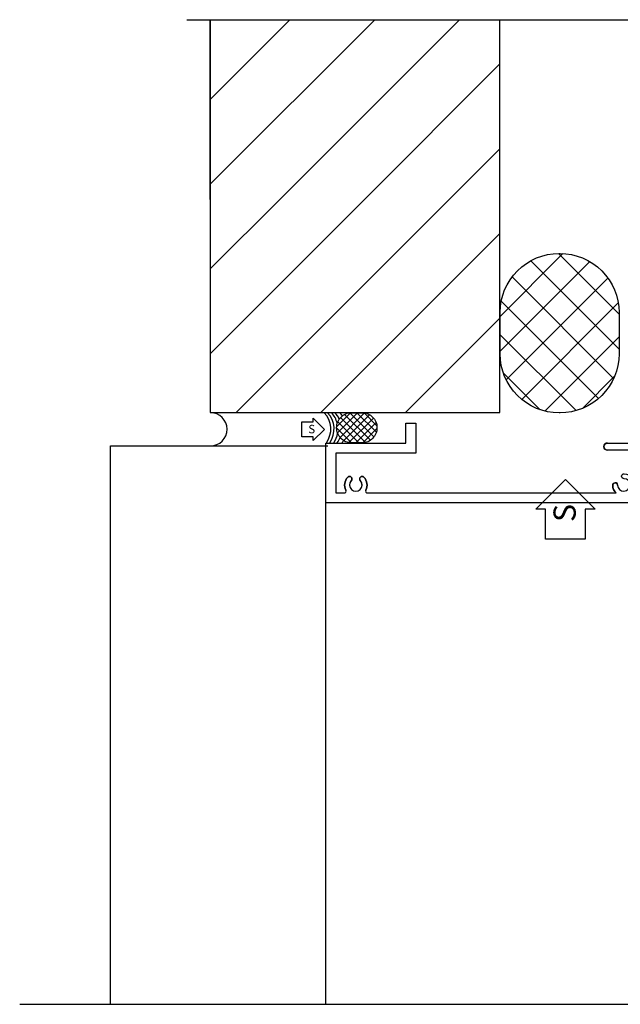
# Model space of a CAD drawing. Extents: x -139 to 142, y -101 to 416.
# Drawn here: x -5 to 2, y -61 to -49 of the extents above; entities that cross this region are included whole.
import ezdxf
from ezdxf.enums import TextEntityAlignment as Align

# ---------------------------------------------------------------- set-up
doc = ezdxf.new("R2010")
doc.units = 0
doc.header["$MEASUREMENT"] = 0
doc.linetypes.add('B', pattern=[0])
doc.linetypes.add('DEFAULT', pattern=[0])
doc.layers.get('0').update_dxf_attribs({"linetype": 'CONTINUOUS'})
for name, color, linetype in [('A-2-xm', 22, 'CONTINUOUS'), ('A-Anno-Symb', 111, 'CONTINUOUS'), ('B', 3, 'CONTINUOUS'), ('C', 5, 'CONTINUOUS'), ('CIE140', 3, 'DEFAULT'), ('EFCO_0', 7, 'CONTINUOUS'), ('EFCO_RELFAB', 1, 'CONTINUOUS'), ('INSULBAR', 7, 'CONTINUOUS'), ('P-1', 1, 'CONTINUOUS'), ('P-2', 2, 'CONTINUOUS'), ('P6', 253, 'CONTINUOUS')]:
    doc.layers.add(name, color=color, linetype=linetype)
doc.styles.add('SIMPLEX', font='SIMPLEX')

# ---------------------------------------------------------------- blocks, each defined once
blk = doc.blocks.new('*X72')
at = {"color": 0}
for p, q in [((1.246, -2.997), (1.419, -2.824)), ((1.256, -3.075), (1.508, -2.823)), ((1.287, -3.132), (1.594, -2.826)), ((1.712, -3.127), (1.411, -2.825)), ((1.742, -3.068), (1.498, -2.823)), ((1.749, -2.986), (1.588, -2.825)), ((1.521, -3.2), (1.259, -2.939)), ((1.605, -3.196), (1.294, -2.885)), ((1.335, -3.173), (1.658, -2.849)), ((1.667, -3.169), (1.343, -2.846)), ((1.399, -3.197), (1.706, -2.89)), ((1.484, -3.2), (1.739, -2.946)), ((1.433, -3.2), (1.245, -3.013)), ((1.573, -3.2), (1.75, -3.023))]:
    blk.add_line(p, q, dxfattribs=at)
blk = doc.blocks.new('375BR')
at = {"layer": 'B'}
blk.add_lwpolyline([(0.156, -0.19), (0.156, -0.187, -0.414214), (0.343, 0), (0.474, 0, -0.414214), (0.661, -0.187), (0.661, -0.19, -0.414214), (0.474, -0.377), (0.343, -0.377, -0.414214)], format="xyb", close=True, dxfattribs=at)
for centre, start, end in [((-0.214, -0.206), 324.8825, 43.8613), ((-0.173, -0.206), 324.8825, 43.8613), ((-0.124, -0.206), 14.335, 43.8613), ((-0.079, -0.206), 25.2538, 43.8613), ((-0.018, -0.206), 34.0463, 43.8613), ((-0.124, -0.206), 324.8825, 349.9161), ((-0.079, -0.206), 324.8825, 339.4747), ((-0.018, -0.206), 324.8825, 331.4795)]:
    blk.add_arc(centre, 0.297, start, end, dxfattribs=at)
at = {"layer": 'C'}
blk.add_lwpolyline([(-0.28, -0.115), (-0.138, -0.115), (-0.138, -0.067), (0.003, -0.209), (-0.138, -0.35), (-0.138, -0.303), (-0.28, -0.303)], close=True, dxfattribs=at)
at = {"layer": 'B', "color": 1}
blk.add_blockref('*X72', (-1.089, 2.823), dxfattribs=at)
at = {"layer": 'CIE140', "style": 'SIMPLEX'}
blk.add_text('S', height=0.106, dxfattribs=at).set_placement((-0.156, -0.219), align=Align.MIDDLE)
blk = doc.blocks.new('WA04MD26')
at = {"layer": 'EFCO_0', "color": 3, "linetype": 'Continuous'}
blk.add_lwpolyline([(0.08, 0.087), (0.08, 0.018), (0.038, 0.018), (0.038, 0.077, 0.414214), (0.021, 0.094), (0.02, 0.094, 0.414214), (0.003, 0.077), (0.003, -0.077, 0.414214), (0.02, -0.094), (0.021, -0.094, 0.414214), (0.038, -0.077), (0.038, -0.017), (0.08, -0.017), (0.08, -0.087, 1), (0.143, -0.087), (0.143, 0.087, 1), (0.08, 0.087, -1), (0.143, 0.087)], format="xyb", dxfattribs=at)
blk.add_lwpolyline([(0.099, 0.087), (0.099, 0.002), (0.099, -0.087, 0.999999), (0.124, -0.087), (0.124, 0.087, 1)], format="xyb", close=True, dxfattribs=at)
blk = doc.blocks.new('LAA3BOT')
blk.add_point((0.469, 0.138))
at = {"layer": 'INSULBAR', "color": 1}
for p, q in [((0, 0.025), (0.053, 0.078)), ((0.11, -0.042), (0.206, 0.055)), ((0.287, -0.042), (0.383, 0.055)), ((0.463, -0.042), (0.575, 0.07))]:
    blk.add_line(p, q, dxfattribs=at)
at = {"layer": 'INSULBAR', "color": 3, "linetype": 'B'}
blk.add_lwpolyline([(0.475, 0.055), (0.1, 0.055, -0.393373), (0.094, 0.06, 0.623751), (0.08, 0.064), (0.036, 0.088, 0.121852), (0.032, 0.088), (0.008, 0.088, 0.414214), (0, 0.081), (0, -0.081, 0.791877), (0.02, -0.071), (0.091, -0.058), (0.096, -0.042), (0.479, -0.042), (0.484, -0.058), (0.555, -0.071, 0.791877), (0.575, -0.081), (0.575, 0.081, 0.414214), (0.567, 0.088), (0.543, 0.088, 0.121852), (0.539, 0.088), (0.495, 0.064, 0.623751), (0.481, 0.06, -0.393373), (0.475, 0.055)], format="xyb", dxfattribs=at)
blk = doc.blocks.new('LAA3TOP')
blk.add_point((0.106, -0.139))
at = {"layer": 'INSULBAR', "color": 1}
for p, q in [((0.11, 0.042), (0.206, -0.055)), ((0.287, 0.042), (0.383, -0.055)), ((0.463, 0.042), (0.575, -0.07)), ((0, -0.025), (0.053, -0.078))]:
    blk.add_line(p, q, dxfattribs=at)
at = {"layer": 'INSULBAR', "color": 3, "linetype": 'B'}
blk.add_lwpolyline([(0.475, -0.055), (0.1, -0.055, 0.393373), (0.094, -0.06, -0.623751), (0.08, -0.064), (0.036, -0.088, -0.121852), (0.032, -0.089), (0.008, -0.089, -0.414214), (0, -0.081), (0, 0.081, -0.791877), (0.02, 0.071), (0.091, 0.058), (0.096, 0.042), (0.479, 0.042), (0.484, 0.058), (0.555, 0.071, -0.791877), (0.575, 0.081), (0.575, -0.081, -0.414214), (0.567, -0.089), (0.543, -0.089, -0.121852), (0.539, -0.088), (0.495, -0.064, -0.623751), (0.481, -0.06, 0.393373), (0.475, -0.055)], format="xyb", dxfattribs=at)
blk = doc.blocks.new('A$C602F37F0')
at = {"layer": 'EFCO_0', "color": 5, "linetype": 'Continuous'}
for p, q in [((5.21, 2.06), (5.21, 2.101)), ((5.236, 2.12), (5.282, 2.108)), ((5.296, 2.072), (5.369, 2.095)), ((5.369, 2.137), (8.826, 2.137)), ((5.369, 2.095), (5.369, 2.137)), ((8.826, 2.137), (8.826, 2.012)), ((5.273, 1.989), (5.216, 2.046)), ((5.278, 2.006), (5.273, 1.989)), ((5.349, 2.018), (5.278, 2.006)), ((5.296, 2.088), (5.296, 2.072)), ((5.369, 1.859), (5.369, 2.028)), ((5.494, 2.012), (5.494, 1.512)), ((5.801, 2.012), (5.494, 2.012)), ((6.657, 2.012), (6.067, 2.012)), ((6.067, 2.012), (6.067, 1.872)), ((6.648, 2.012), (6.107, 2.012)), ((6.107, 2.012), (6.107, 1.922)), ((6.648, 1.962), (6.648, 2.012)), ((6.657, 1.962), (6.657, 2.012)), ((8.826, 2.012), (6.772, 2.012)), ((6.772, 2.012), (6.772, 1.962)), ((8.711, 2.012), (8.13, 2.012)), ((5.263, 1.762), (5.263, 1.887)), ((5.289, 1.883), (5.335, 1.859)), ((5.335, 1.859), (5.369, 1.859)), ((6.067, 1.872), (6.197, 1.872)), ((6.107, 1.922), (6.197, 1.887)), ((6.197, 1.887), (6.523, 1.887)), ((6.523, 1.887), (6.523, 1.837)), ((6.773, 1.962), (6.648, 1.962)), ((6.772, 1.962), (6.657, 1.962)), ((6.773, 0.137), (6.773, 1.962)), ((5.335, 1.79), (5.289, 1.765)), ((5.369, 1.79), (5.335, 1.79)), ((5.369, 1.621), (5.369, 1.79)), ((6.197, 1.747), (5.864, 1.747)), ((6.523, 1.837), (6.648, 1.837)), ((6.648, 1.837), (6.648, 0.448)), ((5.216, 1.602), (5.273, 1.66)), ((5.273, 1.66), (5.278, 1.643)), ((5.278, 1.643), (5.349, 1.63)), ((5.21, 1.548), (5.21, 1.588)), ((5.282, 1.541), (5.236, 1.528)), ((5.296, 1.576), (5.296, 1.56)), ((5.369, 1.554), (5.296, 1.576)), ((5.369, 1.512), (5.369, 1.554)), ((5.494, 1.512), (5.369, 1.512)), ((6.598, 0.448), (6.598, 0.37)), ((6.648, 0.448), (6.598, 0.448)), ((6.628, 0.37), (6.628, 0.373)), ((6.678, 0.373), (6.678, 0.212)), ((6.598, 0.215), (6.598, 0.137)), ((6.598, 0.137), (6.773, 0.137)), ((6.628, 0.212), (6.628, 0.215)), ((6.653, 0.187), (6.653, 0.187))]:
    blk.add_line(p, q, dxfattribs=at)
at = {"layer": 'EFCO_0', "color": 3, "linetype": 'Continuous'}
for p, q in [((6.536, 0.379), (6.536, 0.206)), ((6.555, 0.379), (6.555, 0.205)), ((6.579, 0.29), (6.579, 0.379)), ((6.598, 0.309), (6.598, 0.379)), ((6.658, 0.386), (6.657, 0.386)), ((6.579, 0.205), (6.579, 0.29)), ((6.64, 0.309), (6.598, 0.309)), ((6.598, 0.206), (6.598, 0.274)), ((6.598, 0.274), (6.64, 0.274)), ((6.64, 0.369), (6.64, 0.309)), ((6.64, 0.274), (6.64, 0.216)), ((6.675, 0.216), (6.675, 0.369)), ((6.657, 0.199), (6.658, 0.199))]:
    blk.add_line(p, q, dxfattribs=at)
at = {"layer": 'EFCO_0', "color": 5, "linetype": 'Continuous'}
blk.add_lwpolyline([(3.633, 1.512, -0.197322), (3.59, 1.609, -1), (3.652, 1.611, 2.326264), (3.732, 1.691, -1), (3.734, 1.753, -0.197322), (3.831, 1.71), (3.831, 2.047), (3.525, 2.047, -0.414214), (3.48, 2.092), (3.48, 2.092, -0.414214), (3.525, 2.137), (4.794, 2.137), (4.794, 2.095), (4.867, 2.072), (4.867, 2.088, -0.339454), (4.881, 2.108), (4.927, 2.12, -0.493145), (4.953, 2.101), (4.953, 2.06, -0.198912), (4.947, 2.046), (4.89, 1.989), (4.885, 2.006), (4.814, 2.018, 0.791877), (4.794, 2.028), (4.794, 1.859), (4.828, 1.859), (4.874, 1.883, 0.623751), (4.888, 1.888, -0.930777), (4.9, 1.887), (4.9, 1.762, -0.930777), (4.888, 1.761, 0.623751), (4.874, 1.765), (4.828, 1.79), (4.794, 1.79), (4.794, 1.621, 0.791877), (4.814, 1.63), (4.885, 1.643), (4.89, 1.66), (4.947, 1.602, -0.198912), (4.953, 1.588), (4.953, 1.548, -0.493145), (4.927, 1.528), (4.881, 1.541, -0.339454), (4.867, 1.56), (4.867, 1.576), (4.794, 1.554), (4.794, 1.512), (4.669, 1.512), (4.669, 2.012), (3.956, 2.012), (3.956, 0.472), (4.036, 0.472), (4.036, 0.382, -1), (4.006, 0.382), (4.006, 0.385, 1), (3.956, 0.385), (3.956, 0.224, 1), (4.006, 0.224), (4.006, 0.227, -1), (4.036, 0.227), (4.036, 0.137), (3.831, 0.137), (3.831, 1.387), (0, 1.387), (0, 2.137), (1, 2.137), (1, 2.387), (1.125, 2.387), (1.125, 2.012), (0.125, 2.012), (0.125, 1.512), (0.229, 1.512, 0.562472), (0.251, 1.548, -0.319636), (0.273, 1.709, -1), (0.318, 1.666, 2.326264), (0.432, 1.666, -1), (0.477, 1.709, -0.319636), (0.499, 1.548, 0.562472), (0.521, 1.512)], format="xyb", close=True, dxfattribs=at)
for centre, radius, start, end in [((5.23, 2.101), 0.02, 75, 180), ((5.276, 2.088), 0.02, 0, 75), ((5.23, 2.06), 0.02, 180, 225), ((5.36, 2.021), 0.0113, 39.104, 192.6008), ((5.864, 1.887), 0.14, 116.7655, 178.4768), ((5.269, 1.887), 0.006, 8.2132, 180), ((5.283, 1.889), 0.008, 188.2132, 316.0287), ((5.756, 1.89), 0.031, 178.4768, 358.4768), ((5.864, 1.887), 0.078, 271.5232, 178.4768), ((6.197, 1.684), 0.188, 45, 90), ((5.269, 1.762), 0.006, 180, 351.7868), ((5.283, 1.76), 0.008, 43.9713, 171.7868), ((5.867, 1.778), 0.031, 91.5232, 271.5232), ((5.864, 1.887), 0.14, 270, 271.5232), ((6.197, 1.684), 0.063, 45, 90), ((6.286, 1.772), 0.0625, 225, 45), ((5.23, 1.588), 0.02, 135, 180), ((5.36, 1.628), 0.0113, 167.3992, 320.896), ((5.23, 1.548), 0.02, 180, 285), ((5.276, 1.56), 0.02, 285, 0), ((6.613, 0.37), 0.015, 180, 270), ((6.613, 0.37), 0.015, 270, 360), ((6.653, 0.373), 0.025, 90, 180), ((6.653, 0.373), 0.025, 0, 90), ((6.613, 0.215), 0.015, 90, 180), ((6.613, 0.215), 0.015, 360, 90), ((6.653, 0.212), 0.025, 180, 270), ((6.653, 0.212), 0.025, 270, 360)]:
    blk.add_arc(centre, radius, start, end, dxfattribs=at)
at = {"layer": 'EFCO_0', "color": 3, "linetype": 'Continuous'}
for centre, radius, start, end in [((4.027, 0.495), 0.147, 60.7753, 118.5705), ((4.027, 0.397), 0.147, 60.7753, 118.5705), ((6.567, 0.379), 0.0313, 360, 180), ((6.567, 0.379), 0.0123, 0.0001, 179.9999), ((6.657, 0.369), 0.017, 90, 180), ((6.658, 0.369), 0.017, 360, 90), ((3.894, -0.071), 0.216, 19.1763, 73.9898), ((6.567, 0.206), 0.0313, 180, 360), ((6.567, 0.206), 0.0313, 180, 360), ((6.567, 0.205), 0.0123, 180, 0), ((6.657, 0.216), 0.017, 180, 270), ((6.658, 0.216), 0.017, 270, 0)]:
    blk.add_arc(centre, radius, start, end, dxfattribs=at)
at = {"layer": 'EFCO_0', "linetype": 'Continuous'}
blk.add_point((4.098, 0.699), dxfattribs=at)
for name, p in [('LAA3TOP', (4.794, 1.947)), ('LAA3BOT', (4.794, 1.701))]:
    blk.add_blockref(name, p)
at = {"color": 3, "linetype": 'Continuous'}
blk.add_blockref('WA04MD26', (3.956, 0.304), dxfattribs=at)
at = {"layer": 'EFCO_RELFAB', "color": 1, "linetype": 'Continuous', "style": 'SIMPLEX'}
for s, p in [('7577', (6.523, 1.949)), ('2S71', (5.223, 1.818))]:
    blk.add_text(s, height=0.08, dxfattribs=at).set_placement(p, align=Align.MIDDLE_RIGHT)

msp = doc.modelspace()

# ---------------------------------------------------------------- linework, layer by layer
at = {"color": 5}
for p, q in [((-0.521, -53.883), (-0.396, -53.883)), ((-0.521, -54.133), (-0.521, -53.883)), ((-0.396, -53.883), (-0.396, -54.258)), ((-1.521, -54.883), (-1.521, -54.133)), ((-1.521, -54.133), (-0.521, -54.133)), ((1.959, -54.178), (1.959, -54.178)), ((2.004, -54.133), (3.273, -54.133)), ((-0.396, -54.258), (-1.396, -54.258)), ((-1.396, -54.258), (-1.396, -54.758)), ((2.31, -54.223), (2.004, -54.223)), ((-1.396, -54.758), (-1.293, -54.758)), ((-1, -54.758), (2.112, -54.758)), ((-1.521, -61.156), (-1.521, -54.883)), ((2.31, -54.883), (-1.521, -54.883))]:
    msp.add_line(p, q, dxfattribs=at)
for centre, radius, start, end in [((2.004, -54.178), 0.045, 90, 180), ((2.004, -54.178), 0.045, 180, 270), ((-1.146, -54.657), 0.14, 136.5232, 207.4262), ((-1.225, -54.582), 0.031, 316.5232, 136.5232), ((-1.067, -54.582), 0.031, 43.4768, 223.4768), ((-1.146, -54.657), 0.14, 332.5738, 43.4768), ((2.209, -54.657), 0.078, 181.5232, 88.4768), ((-1.146, -54.657), 0.078, 136.5232, 43.4768), ((2.1, -54.66), 0.031, 1.5232, 181.5232), ((2.209, -54.657), 0.14, 181.5232, 226.1726), ((-1.293, -54.733), 0.025, 270, 27.4262), ((-1, -54.733), 0.025, 152.5738, 270)]:
    msp.add_arc(centre, radius, start, end, dxfattribs=at)
at = {"layer": 'A-2-xm'}
msp.add_line((-4.218, -61.156, 0), (-4.218, -54.169, 0), dxfattribs=at)
at = {"layer": 'A-Anno-Symb'}
for p, q in [((-3.263, -48.836, 0), (2.032, -48.836, 0)), ((2.032, -48.836, 0), (4.032, -48.836, 0)), ((-5.353, -61.156), (2.032, -61.156)), ((2.032, -61.156), (4.032, -61.156))]:
    msp.add_line(p, q, dxfattribs=at)
at = {"layer": 'EFCO_0', "color": 1, "linetype": 'Continuous'}
for p, q in [((1.446, -51.762), (0.66, -52.548)), ((1.782, -51.862), (0.66, -52.984)), ((2.148, -52.957), (1.043, -51.852)), ((2.148, -52.52), (1.389, -51.761)), ((2.01, -52.07), (0.737, -53.344)), ((2.08, -53.325), (0.809, -52.054)), ((1.893, -53.575), (0.674, -52.356)), ((2.138, -52.379), (0.93, -53.587)), ((1.61, -53.727), (0.66, -52.778)), ((2.148, -52.805), (1.22, -53.733)), ((1.162, -53.716), (0.699, -53.253)), ((2.093, -53.297), (1.69, -53.7))]:
    msp.add_line(p, q, dxfattribs=at)
at = {"layer": 'EFCO_0', "color": 3, "linetype": 'Continuous', "elevation": 0}
msp.add_lwpolyline([(1.41, -53.755), (1.398, -53.755, -0.414214), (0.66, -53.017), (0.66, -52.499, -0.414214), (1.398, -51.761), (1.41, -51.761, -0.414214), (2.148, -52.499), (2.148, -53.017, -0.414214)], format="xyb", close=True, dxfattribs=at)
at = {"layer": 'EFCO_0', "color": 5, "linetype": 'Continuous', "elevation": 0}
msp.add_lwpolyline([(1.229, -55.334), (1.229, -54.962), (1.105, -54.962), (1.477, -54.591), (1.848, -54.962), (1.724, -54.962), (1.724, -55.334)], close=True, dxfattribs=at)
at = {"layer": 'P-1'}
msp.add_arc((-2.965, -53.961, 0), 0.208, 270, 90, dxfattribs=at)
at = {"layer": 'P-2', "linetype": 'Continuous'}
for p, q in [((-2.968, -51.086, 0), (-2.968, -48.836, 0)), ((-2.968, -48.836, 0), (0.657, -48.836, 0)), ((-2.965, -53.752, 0), (-2.965, -48.836, 0)), ((0.657, -51.086, 0), (0.657, -48.836, 0)), ((0.657, -53.752, 0), (0.657, -48.836, 0)), ((-2.968, -53.752, 0), (0.657, -53.752, 0)), ((-4.218, -54.169, 0), (-1.496, -54.169, 0))]:
    msp.add_line(p, q, dxfattribs=at)
at = {"layer": 'P6', "color": 252, "linetype": 'Continuous'}
for p, q in [((-2.968, -50.894, 0), (-0.91, -48.836, 0)), ((-2.968, -49.833, 0), (-1.971, -48.836, 0)), ((-2.099, -51.086, 0), (0.151, -48.836, 0)), ((-1.039, -51.086, 0), (0.657, -49.39, 0)), ((0.022, -51.086, 0), (0.657, -50.451, 0)), ((-2.965, -53.012, 0), (-1.039, -51.086, 0)), ((-2.965, -51.951, 0), (-2.099, -51.086, 0)), ((-2.645, -53.752, 0), (0.022, -51.086, 0)), ((-1.584, -53.752, 0), (0.657, -51.511, 0)), ((-0.523, -53.752, 0), (0.657, -52.572, 0))]:
    msp.add_line(p, q, dxfattribs=at)

# ---------------------------------------------------------------- block references
at = {"linetype": 'Continuous'}
msp.add_blockref('375BR', (-1.542, -53.753), dxfattribs=at)
msp.add_blockref('A$C602F37F0', (-1.521, -56.27))

# ---------------------------------------------------------------- texts
at = {"layer": 'EFCO_0', "color": 3, "linetype": 'Continuous', "style": 'SIMPLEX'}
msp.add_text('S', height=0.278, rotation=90, dxfattribs=at).set_placement((1.503, -55.008), align=Align.MIDDLE)

doc.saveas('drawing.dxf')
